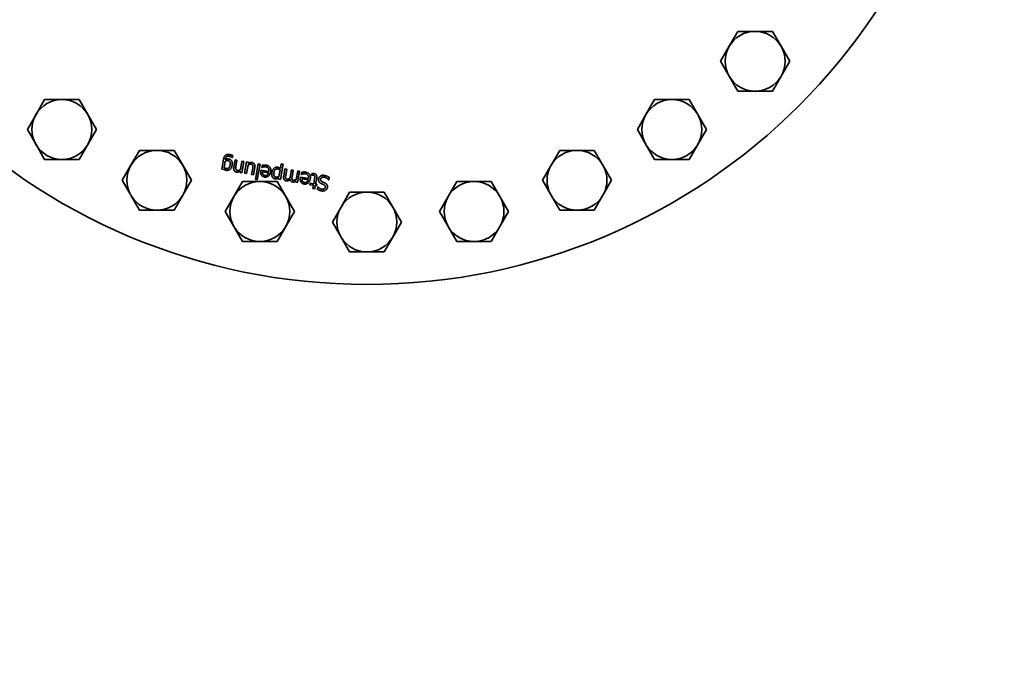
# Model space of a CAD drawing. Extents: x 358 to 3593, y 81 to 5778.
# Drawn here: x 881 to 1276, y 336 to 592 of the extents above; entities that cross this region are included whole.
import ezdxf

# ---------------------------------------------------------------- set-up
doc = ezdxf.new("R2010")
doc.units = 0
doc.header["$LTSCALE"] = 20
doc.layers.add('Sichtbar (ISO)', color=7, linetype='Continuous', lineweight=35)

msp = doc.modelspace()

# ---------------------------------------------------------------- linework, layer by layer
at = {"layer": 'Sichtbar (ISO)'}
for p, q in [((1165.64, 581.18), (1169.1, 587.18)), ((1169.1, 587.18), (1176.03, 587.18)), ((1176.03, 587.18), (1182.96, 587.18)), ((1182.96, 587.18), (1186.43, 581.18)), ((1162.18, 575.18), (1165.64, 581.18)), ((1186.43, 581.18), (1189.89, 575.18)), ((1165.64, 569.18), (1162.18, 575.18)), ((1189.89, 575.18), (1186.43, 569.18)), ((1169.1, 563.18), (1165.64, 569.18)), ((1186.43, 569.18), (1182.96, 563.18)), ((1176.03, 563.18), (1169.1, 563.18)), ((1182.96, 563.18), (1176.03, 563.18)), ((887.85, 553.82), (891.32, 559.82)), ((891.32, 559.82), (898.24, 559.82)), ((898.24, 559.82), (905.17, 559.82)), ((905.17, 559.82), (908.64, 553.82)), ((1132.3, 553.82), (1135.77, 559.82)), ((1135.77, 559.82), (1142.69, 559.82)), ((1142.69, 559.82), (1149.62, 559.82)), ((1149.62, 559.82), (1153.09, 553.82)), ((884.39, 547.82), (887.85, 553.82)), ((908.64, 553.82), (912.1, 547.82)), ((1128.84, 547.82), (1132.3, 553.82)), ((1153.09, 553.82), (1156.55, 547.82)), ((887.85, 541.82), (884.39, 547.82)), ((912.1, 547.82), (908.64, 541.82)), ((1132.3, 541.82), (1128.84, 547.82)), ((1156.55, 547.82), (1153.09, 541.82)), ((891.32, 535.82), (887.85, 541.82)), ((908.64, 541.82), (905.17, 535.82)), ((1135.77, 535.82), (1132.3, 541.82)), ((1153.09, 541.82), (1149.62, 535.82)), ((925.89, 533.49), (929.35, 539.49)), ((929.35, 539.49), (936.28, 539.49)), ((936.28, 539.49), (943.21, 539.49)), ((943.21, 539.49), (946.67, 533.49)), ((966.7, 537.37), (966.56, 536.58)), ((1094.27, 533.49), (1097.73, 539.49)), ((1097.73, 539.49), (1104.66, 539.49)), ((1104.66, 539.49), (1111.59, 539.49)), ((1111.59, 539.49), (1115.05, 533.49)), ((898.24, 535.82), (891.32, 535.82)), ((905.17, 535.82), (898.24, 535.82)), ((922.42, 527.49), (925.89, 533.49)), ((946.67, 533.49), (950.14, 527.49)), ((962.29, 531.94), (963, 535.93)), ((963.63, 535.09), (963.2, 532.62)), ((963.81, 536.11), (963.74, 535.72)), ((966.56, 536.58), (966.52, 536.59)), ((967.11, 532.73), (967.62, 535.65)), ((967.62, 535.65), (968.38, 535.52)), ((968.38, 535.52), (967.93, 532.95)), ((969.81, 531.79), (970.4, 535.16)), ((971.16, 535.03), (970.37, 530.52)), ((970.4, 535.16), (971.16, 535.03)), ((971.47, 530.33), (972.26, 534.83)), ((972.82, 533.56), (972.23, 530.19)), ((972.26, 534.83), (973.02, 534.7)), ((973.02, 534.7), (972.93, 534.2)), ((975.77, 527.74), (976.88, 534.02)), ((977.64, 533.88), (976.53, 527.61)), ((976.88, 534.02), (977.64, 533.88)), ((978.31, 532.63), (978.46, 533.45)), ((985.77, 532.22), (986.1, 534.1)), ((986.86, 533.97), (985.77, 527.8)), ((986.1, 534.1), (986.86, 533.97)), ((1090.8, 527.49), (1094.27, 533.49)), ((1115.05, 533.49), (1118.52, 527.49)), ((1142.69, 535.82), (1135.77, 535.82)), ((1149.62, 535.82), (1142.69, 535.82)), ((963.01, 531.82), (962.29, 531.94)), ((963.09, 532), (963.01, 531.82)), ((969.61, 530.65), (969.69, 531.15)), ((970.37, 530.52), (969.61, 530.65)), ((972.23, 530.19), (971.47, 530.33)), ((974.25, 529.84), (974.7, 532.41)), ((975, 529.7), (974.25, 529.84)), ((975.52, 532.63), (975, 529.7)), ((977.97, 531.16), (978.04, 531.57)), ((978.04, 531.57), (981.16, 531.02)), ((978.36, 532.62), (978.31, 532.63)), ((981.06, 530.44), (978.68, 530.86)), ((985.21, 529.04), (985.66, 531.6)), ((987.11, 529.15), (987.63, 532.12)), ((987.63, 532.12), (988.39, 531.99)), ((988.39, 531.99), (987.93, 529.38)), ((989.67, 528.7), (990.19, 531.67)), ((990.19, 531.67), (990.95, 531.54)), ((990.95, 531.54), (990.49, 528.93)), ((992.15, 527.85), (992.75, 531.22)), ((993.51, 531.09), (992.71, 526.58)), ((992.75, 531.22), (993.51, 531.09)), ((993.82, 528.36), (993.89, 528.78)), ((993.89, 528.78), (997.01, 528.23)), ((994.16, 529.83), (994.31, 530.66)), ((994.21, 529.82), (994.16, 529.83)), ((998.29, 529.5), (998.41, 530.18)), ((998.33, 529.49), (998.29, 529.5)), ((925.89, 521.49), (922.42, 527.49)), ((950.14, 527.49), (946.67, 521.49)), ((967.16, 520.97), (970.62, 526.97)), ((970.62, 526.97), (977.55, 526.97)), ((976.53, 527.61), (975.77, 527.74)), ((977.55, 526.97), (984.48, 526.97)), ((984.48, 526.97), (987.94, 520.97)), ((985.01, 527.94), (985.1, 528.41)), ((985.77, 527.8), (985.01, 527.94)), ((991.95, 526.71), (992.04, 527.21)), ((992.71, 526.58), (991.95, 526.71)), ((996.91, 527.65), (994.53, 528.07)), ((997.62, 525.71), (997.73, 526.34)), ((999.01, 525.47), (997.62, 525.71)), ((997.73, 526.34), (999.13, 526.1)), ((998.79, 524.17), (999.01, 525.47)), ((999.13, 526.1), (999.5, 528.24)), ((999.77, 525.33), (999.55, 524.04)), ((1000.29, 525.24), (999.77, 525.33)), ((1000.33, 528.46), (999.88, 525.96)), ((999.88, 525.96), (1000.4, 525.87)), ((1000.4, 525.87), (1000.29, 525.24)), ((1000.6, 523.93), (1000.76, 524.89)), ((1000.76, 524.89), (1000.82, 524.88)), ((1005.22, 527.62), (1005.16, 527.63)), ((1005.39, 528.62), (1005.22, 527.62)), ((1053, 520.97), (1056.46, 526.97)), ((1056.46, 526.97), (1063.39, 526.97)), ((1063.39, 526.97), (1070.32, 526.97)), ((1070.32, 526.97), (1073.78, 520.97)), ((1094.27, 521.49), (1090.8, 527.49)), ((1118.52, 527.49), (1115.05, 521.49)), ((929.35, 515.49), (925.89, 521.49)), ((946.67, 521.49), (943.21, 515.49)), ((963.69, 514.97), (967.16, 520.97)), ((987.94, 520.97), (991.41, 514.97)), ((999.55, 524.04), (998.79, 524.17)), ((1010.08, 516.75), (1013.54, 522.75)), ((1013.54, 522.75), (1020.47, 522.75)), ((1020.47, 522.75), (1027.4, 522.75)), ((1027.4, 522.75), (1030.86, 516.75)), ((1049.53, 514.97), (1053, 520.97)), ((1073.78, 520.97), (1077.25, 514.97)), ((1097.73, 515.49), (1094.27, 521.49)), ((1115.05, 521.49), (1111.59, 515.49)), ((936.28, 515.49), (929.35, 515.49)), ((943.21, 515.49), (936.28, 515.49)), ((967.16, 508.97), (963.69, 514.97)), ((991.41, 514.97), (987.94, 508.97)), ((1006.61, 510.75), (1010.08, 516.75)), ((1030.86, 516.75), (1034.33, 510.75)), ((1053, 508.97), (1049.53, 514.97)), ((1077.25, 514.97), (1073.78, 508.97)), ((1104.66, 515.49), (1097.73, 515.49)), ((1111.59, 515.49), (1104.66, 515.49)), ((1010.08, 504.75), (1006.61, 510.75)), ((1034.33, 510.75), (1030.86, 504.75)), ((970.62, 502.97), (967.16, 508.97)), ((987.94, 508.97), (984.48, 502.97)), ((1056.46, 502.97), (1053, 508.97)), ((1073.78, 508.97), (1070.32, 502.97)), ((977.55, 502.97), (970.62, 502.97)), ((984.48, 502.97), (977.55, 502.97)), ((1013.54, 498.75), (1010.08, 504.75)), ((1030.86, 504.75), (1027.4, 498.75)), ((1063.39, 502.97), (1056.46, 502.97)), ((1070.32, 502.97), (1063.39, 502.97)), ((1020.47, 498.75), (1013.54, 498.75)), ((1027.4, 498.75), (1020.47, 498.75))]:
    msp.add_line(p, q, dxfattribs=at)
at = {"layer": 'Sichtbar (ISO)', "flags": 128}
for points in [[(963, 535.93), (963.03, 536.12), (963.08, 536.3), (963.12, 536.46), (963.18, 536.62), (963.23, 536.77), (963.3, 536.91), (963.37, 537.04), (963.44, 537.15), (963.52, 537.26), (963.61, 537.36), (963.7, 537.45), (963.79, 537.53), (963.9, 537.6), (964, 537.66), (964.12, 537.72), (964.24, 537.76), (964.36, 537.79), (964.5, 537.82), (964.63, 537.84), (964.78, 537.85), (964.93, 537.85), (965.08, 537.84), (965.25, 537.82), (965.41, 537.8)], [(964.2, 536.95), (964.17, 536.92), (964.15, 536.9), (964.12, 536.87), (964.1, 536.84), (964.08, 536.82), (964.06, 536.79), (964.04, 536.76), (964.02, 536.73), (964, 536.7), (963.98, 536.66), (963.97, 536.63), (963.95, 536.6), (963.94, 536.56), (963.92, 536.53), (963.91, 536.49), (963.9, 536.45), (963.88, 536.41), (963.87, 536.37), (963.86, 536.33), (963.85, 536.29), (963.84, 536.25), (963.83, 536.2), (963.82, 536.16), (963.81, 536.11)], [(965.24, 537.13), (965.18, 537.14), (965.12, 537.14), (965.07, 537.15), (965.01, 537.15), (964.96, 537.16), (964.91, 537.16), (964.86, 537.16), (964.81, 537.16), (964.76, 537.16), (964.71, 537.15), (964.67, 537.15), (964.63, 537.14), (964.58, 537.13), (964.54, 537.12), (964.5, 537.11), (964.46, 537.09), (964.43, 537.08), (964.39, 537.07), (964.35, 537.05), (964.32, 537.03), (964.29, 537.01), (964.26, 536.99), (964.23, 536.97), (964.2, 536.95)], [(965.99, 536.87), (965.96, 536.89), (965.92, 536.9), (965.89, 536.92), (965.86, 536.93), (965.83, 536.94), (965.8, 536.96), (965.77, 536.97), (965.74, 536.98), (965.71, 536.99), (965.68, 537), (965.65, 537.02), (965.62, 537.03), (965.59, 537.04), (965.56, 537.05), (965.53, 537.06), (965.5, 537.07), (965.47, 537.07), (965.44, 537.08), (965.4, 537.09), (965.37, 537.1), (965.34, 537.11), (965.3, 537.11), (965.27, 537.12), (965.24, 537.13)], [(965.41, 537.8), (965.47, 537.79), (965.53, 537.78), (965.58, 537.76), (965.64, 537.75), (965.69, 537.74), (965.75, 537.72), (965.8, 537.71), (965.86, 537.69), (965.91, 537.68), (965.97, 537.66), (966.03, 537.64), (966.08, 537.62), (966.14, 537.6), (966.19, 537.59), (966.25, 537.57), (966.3, 537.55), (966.35, 537.52), (966.4, 537.5), (966.46, 537.48), (966.51, 537.46), (966.56, 537.44), (966.6, 537.42), (966.65, 537.39), (966.7, 537.37)], [(966.52, 536.59), (966.51, 536.6), (966.5, 536.6), (966.48, 536.61), (966.47, 536.62), (966.45, 536.63), (966.43, 536.64), (966.41, 536.65), (966.4, 536.67), (966.38, 536.68), (966.36, 536.69), (966.33, 536.7), (966.31, 536.72), (966.29, 536.73), (966.26, 536.74), (966.24, 536.76), (966.21, 536.77), (966.19, 536.78), (966.16, 536.79), (966.13, 536.81), (966.11, 536.82), (966.08, 536.83), (966.05, 536.85), (966.02, 536.86), (965.99, 536.87)], [(964.88, 535.33), (964.83, 535.34), (964.78, 535.35), (964.73, 535.35), (964.68, 535.35), (964.63, 535.36), (964.57, 535.36), (964.52, 535.35), (964.47, 535.35), (964.41, 535.35), (964.36, 535.34), (964.31, 535.33), (964.25, 535.32), (964.2, 535.31), (964.14, 535.3), (964.09, 535.28), (964.03, 535.27), (963.98, 535.25), (963.93, 535.23), (963.88, 535.21), (963.83, 535.19), (963.78, 535.17), (963.73, 535.15), (963.68, 535.12), (963.63, 535.09)], [(963.74, 535.72), (963.8, 535.75), (963.86, 535.79), (963.92, 535.82), (963.97, 535.84), (964.03, 535.87), (964.09, 535.9), (964.14, 535.92), (964.2, 535.94), (964.25, 535.96), (964.31, 535.98), (964.36, 535.99), (964.41, 536.01), (964.47, 536.02), (964.52, 536.03), (964.58, 536.03), (964.64, 536.04), (964.7, 536.04), (964.76, 536.04), (964.83, 536.04), (964.89, 536.04), (964.96, 536.03), (965.03, 536.02), (965.1, 536.01), (965.17, 536)], [(964.15, 532.19), (964.24, 532.17), (964.34, 532.17), (964.43, 532.17), (964.51, 532.17), (964.6, 532.18), (964.68, 532.2), (964.76, 532.23), (964.84, 532.26), (964.92, 532.3), (964.99, 532.34), (965.06, 532.39), (965.13, 532.45), (965.2, 532.52), (965.26, 532.59), (965.32, 532.66), (965.37, 532.74), (965.42, 532.83), (965.47, 532.92), (965.51, 533.02), (965.55, 533.13), (965.59, 533.24), (965.62, 533.36), (965.65, 533.48), (965.68, 533.61)], [(965.68, 533.61), (965.7, 533.73), (965.71, 533.85), (965.72, 533.97), (965.73, 534.08), (965.73, 534.18), (965.73, 534.28), (965.72, 534.38), (965.71, 534.47), (965.7, 534.56), (965.68, 534.64), (965.65, 534.72), (965.63, 534.8), (965.59, 534.87), (965.55, 534.93), (965.51, 534.99), (965.46, 535.05), (965.41, 535.1), (965.35, 535.15), (965.28, 535.19), (965.21, 535.23), (965.14, 535.26), (965.06, 535.29), (964.97, 535.31), (964.88, 535.33)], [(965.17, 536), (965.3, 535.98), (965.42, 535.94), (965.53, 535.9), (965.64, 535.85), (965.74, 535.8), (965.84, 535.74), (965.93, 535.67), (966.01, 535.59), (966.09, 535.51), (966.17, 535.42), (966.24, 535.32), (966.3, 535.21), (966.35, 535.1), (966.4, 534.99), (966.44, 534.86), (966.47, 534.73), (966.5, 534.6), (966.52, 534.46), (966.53, 534.31), (966.53, 534.16), (966.52, 534), (966.51, 533.83), (966.49, 533.66), (966.46, 533.49)], [(966.46, 533.49), (966.44, 533.39), (966.42, 533.3), (966.4, 533.22), (966.38, 533.13), (966.36, 533.05), (966.33, 532.97), (966.3, 532.89), (966.27, 532.81), (966.24, 532.73), (966.2, 532.66), (966.17, 532.59), (966.13, 532.52), (966.09, 532.45), (966.05, 532.39), (966.01, 532.33), (965.96, 532.27), (965.92, 532.21), (965.87, 532.15), (965.83, 532.1), (965.78, 532.05), (965.73, 531.99), (965.68, 531.95), (965.63, 531.9), (965.58, 531.86)], [(968.22, 530.77), (968.11, 530.79), (968.01, 530.82), (967.91, 530.85), (967.82, 530.89), (967.73, 530.93), (967.64, 530.98), (967.57, 531.04), (967.5, 531.1), (967.43, 531.16), (967.37, 531.23), (967.31, 531.31), (967.26, 531.39), (967.21, 531.48), (967.17, 531.57), (967.14, 531.66), (967.11, 531.76), (967.09, 531.87), (967.07, 531.98), (967.06, 532.09), (967.06, 532.21), (967.06, 532.33), (967.07, 532.46), (967.08, 532.59), (967.11, 532.73)], [(967.93, 532.95), (967.92, 532.9), (967.91, 532.84), (967.9, 532.79), (967.9, 532.74), (967.89, 532.69), (967.88, 532.64), (967.88, 532.6), (967.87, 532.55), (967.87, 532.5), (967.86, 532.45), (967.86, 532.41), (967.85, 532.36), (967.85, 532.32), (967.85, 532.27), (967.85, 532.23), (967.85, 532.19), (967.85, 532.15), (967.86, 532.11), (967.86, 532.08), (967.86, 532.04), (967.87, 532.01), (967.88, 531.97), (967.89, 531.94), (967.9, 531.91)], [(974.08, 533.9), (974.04, 533.91), (973.99, 533.91), (973.94, 533.91), (973.89, 533.92), (973.84, 533.91), (973.79, 533.91), (973.74, 533.9), (973.69, 533.9), (973.63, 533.89), (973.58, 533.88), (973.52, 533.86), (973.46, 533.85), (973.41, 533.83), (973.35, 533.81), (973.3, 533.79), (973.24, 533.77), (973.19, 533.75), (973.13, 533.72), (973.08, 533.7), (973.03, 533.67), (972.97, 533.65), (972.92, 533.62), (972.87, 533.59), (972.82, 533.56)], [(972.93, 534.2), (973, 534.24), (973.07, 534.28), (973.13, 534.32), (973.2, 534.35), (973.26, 534.38), (973.32, 534.41), (973.38, 534.44), (973.44, 534.47), (973.5, 534.49), (973.56, 534.51), (973.62, 534.53), (973.68, 534.55), (973.74, 534.57), (973.79, 534.58), (973.85, 534.59), (973.91, 534.6), (973.97, 534.61), (974.03, 534.61), (974.09, 534.61), (974.16, 534.61), (974.22, 534.61), (974.28, 534.6), (974.35, 534.59), (974.41, 534.58)], [(974.73, 533.44), (974.72, 533.47), (974.71, 533.5), (974.69, 533.53), (974.68, 533.56), (974.66, 533.58), (974.65, 533.61), (974.63, 533.63), (974.61, 533.66), (974.59, 533.68), (974.57, 533.7), (974.55, 533.72), (974.52, 533.74), (974.5, 533.76), (974.47, 533.77), (974.44, 533.79), (974.41, 533.8), (974.38, 533.82), (974.34, 533.83), (974.3, 533.85), (974.26, 533.86), (974.22, 533.87), (974.18, 533.88), (974.13, 533.89), (974.08, 533.9)], [(974.41, 534.58), (974.46, 534.58), (974.51, 534.56), (974.55, 534.55), (974.6, 534.54), (974.65, 534.53), (974.69, 534.51), (974.73, 534.49), (974.78, 534.48), (974.82, 534.46), (974.86, 534.44), (974.9, 534.41), (974.95, 534.39), (974.99, 534.37), (975.02, 534.34), (975.06, 534.31), (975.1, 534.28), (975.13, 534.25), (975.17, 534.22), (975.2, 534.19), (975.23, 534.15), (975.26, 534.12), (975.29, 534.08), (975.32, 534.04), (975.34, 534)], [(974.7, 532.41), (974.71, 532.46), (974.72, 532.52), (974.73, 532.58), (974.74, 532.63), (974.74, 532.68), (974.75, 532.74), (974.76, 532.79), (974.76, 532.83), (974.77, 532.88), (974.77, 532.92), (974.77, 532.97), (974.78, 533.01), (974.78, 533.05), (974.78, 533.09), (974.78, 533.12), (974.78, 533.16), (974.78, 533.2), (974.77, 533.24), (974.77, 533.27), (974.76, 533.31), (974.76, 533.34), (974.75, 533.37), (974.74, 533.41), (974.73, 533.44)], [(975.34, 534), (975.37, 533.96), (975.39, 533.92), (975.41, 533.88), (975.44, 533.83), (975.45, 533.78), (975.47, 533.74), (975.49, 533.69), (975.5, 533.64), (975.52, 533.59), (975.53, 533.53), (975.54, 533.48), (975.55, 533.42), (975.56, 533.37), (975.56, 533.31), (975.57, 533.25), (975.57, 533.18), (975.57, 533.12), (975.57, 533.05), (975.57, 532.99), (975.56, 532.92), (975.55, 532.85), (975.54, 532.78), (975.53, 532.7), (975.52, 532.63)], [(979, 532.86), (978.96, 532.85), (978.92, 532.84), (978.89, 532.83), (978.86, 532.82), (978.82, 532.81), (978.79, 532.8), (978.76, 532.79), (978.73, 532.78), (978.7, 532.77), (978.67, 532.76), (978.64, 532.75), (978.62, 532.74), (978.59, 532.73), (978.57, 532.72), (978.54, 532.71), (978.52, 532.7), (978.5, 532.69), (978.47, 532.68), (978.45, 532.67), (978.43, 532.66), (978.41, 532.65), (978.39, 532.64), (978.37, 532.63), (978.36, 532.62)], [(978.46, 533.45), (978.48, 533.46), (978.51, 533.46), (978.53, 533.47), (978.56, 533.48), (978.59, 533.48), (978.62, 533.49), (978.65, 533.49), (978.68, 533.5), (978.71, 533.51), (978.74, 533.51), (978.78, 533.52), (978.81, 533.53), (978.85, 533.53), (978.88, 533.54), (978.92, 533.55), (978.95, 533.55), (978.98, 533.56), (979.01, 533.56), (979.04, 533.57), (979.07, 533.57), (979.1, 533.58), (979.13, 533.58), (979.16, 533.58), (979.19, 533.59)], [(979.96, 532.9), (979.91, 532.91), (979.87, 532.91), (979.83, 532.92), (979.79, 532.92), (979.75, 532.93), (979.71, 532.93), (979.67, 532.93), (979.62, 532.93), (979.58, 532.93), (979.54, 532.93), (979.5, 532.93), (979.46, 532.93), (979.42, 532.93), (979.37, 532.92), (979.33, 532.92), (979.29, 532.92), (979.25, 532.91), (979.22, 532.91), (979.18, 532.9), (979.14, 532.89), (979.1, 532.89), (979.07, 532.88), (979.03, 532.87), (979, 532.86)], [(979.19, 533.59), (979.23, 533.59), (979.26, 533.59), (979.3, 533.6), (979.34, 533.6), (979.37, 533.6), (979.41, 533.6), (979.44, 533.61), (979.48, 533.61), (979.51, 533.61), (979.54, 533.61), (979.57, 533.61), (979.6, 533.61), (979.64, 533.61), (979.67, 533.61), (979.7, 533.61), (979.74, 533.61), (979.77, 533.6), (979.81, 533.6), (979.85, 533.59), (979.89, 533.59), (979.93, 533.58), (979.97, 533.58), (980.02, 533.57), (980.06, 533.56)], [(981.16, 531.02), (981.18, 531.15), (981.19, 531.27), (981.2, 531.39), (981.2, 531.51), (981.2, 531.62), (981.18, 531.73), (981.17, 531.83), (981.14, 531.93), (981.11, 532.03), (981.07, 532.12), (981.03, 532.21), (980.98, 532.29), (980.92, 532.37), (980.86, 532.44), (980.79, 532.51), (980.72, 532.57), (980.64, 532.63), (980.56, 532.68), (980.47, 532.73), (980.38, 532.78), (980.28, 532.81), (980.18, 532.85), (980.07, 532.88), (979.96, 532.9)], [(980.06, 533.56), (980.24, 533.53), (980.41, 533.48), (980.57, 533.44), (980.72, 533.38), (980.86, 533.31), (981, 533.24), (981.12, 533.16), (981.24, 533.08), (981.35, 532.98), (981.45, 532.88), (981.55, 532.78), (981.63, 532.66), (981.71, 532.54), (981.77, 532.41), (981.83, 532.28), (981.88, 532.14), (981.92, 532), (981.95, 531.85), (981.97, 531.69), (981.98, 531.53), (981.98, 531.37), (981.97, 531.19), (981.95, 531.01), (981.92, 530.83)], [(982.37, 530.6), (982.41, 530.79), (982.45, 530.96), (982.5, 531.13), (982.56, 531.29), (982.62, 531.45), (982.68, 531.59), (982.76, 531.73), (982.84, 531.86), (982.93, 531.98), (983.02, 532.1), (983.12, 532.2), (983.23, 532.3), (983.34, 532.39), (983.45, 532.47), (983.56, 532.54), (983.68, 532.6), (983.8, 532.65), (983.92, 532.7), (984.05, 532.73), (984.17, 532.75), (984.3, 532.76), (984.44, 532.76), (984.57, 532.75), (984.7, 532.73)], [(984.7, 532.73), (984.76, 532.72), (984.81, 532.71), (984.87, 532.7), (984.92, 532.68), (984.97, 532.67), (985.02, 532.65), (985.07, 532.64), (985.11, 532.62), (985.16, 532.6), (985.2, 532.59), (985.24, 532.57), (985.28, 532.55), (985.33, 532.53), (985.37, 532.5), (985.41, 532.48), (985.45, 532.46), (985.49, 532.43), (985.53, 532.4), (985.57, 532.37), (985.61, 532.34), (985.65, 532.31), (985.69, 532.28), (985.73, 532.25), (985.77, 532.22)], [(964.15, 531.48), (964.09, 531.5), (964.04, 531.51), (963.98, 531.52), (963.93, 531.53), (963.88, 531.55), (963.83, 531.56), (963.78, 531.58), (963.73, 531.6), (963.69, 531.61), (963.64, 531.63), (963.6, 531.65), (963.56, 531.67), (963.52, 531.7), (963.48, 531.72), (963.44, 531.74), (963.4, 531.77), (963.36, 531.79), (963.32, 531.82), (963.28, 531.85), (963.24, 531.88), (963.2, 531.9), (963.16, 531.93), (963.13, 531.97), (963.09, 532)], [(963.2, 532.62), (963.24, 532.59), (963.28, 532.56), (963.32, 532.53), (963.36, 532.5), (963.41, 532.48), (963.45, 532.45), (963.49, 532.43), (963.53, 532.41), (963.57, 532.39), (963.61, 532.37), (963.64, 532.35), (963.68, 532.33), (963.72, 532.31), (963.76, 532.3), (963.8, 532.28), (963.84, 532.27), (963.87, 532.26), (963.91, 532.24), (963.95, 532.23), (963.99, 532.22), (964.03, 532.21), (964.07, 532.2), (964.11, 532.19), (964.15, 532.19)], [(965.58, 531.86), (965.53, 531.82), (965.47, 531.78), (965.42, 531.74), (965.37, 531.71), (965.31, 531.68), (965.25, 531.65), (965.2, 531.62), (965.14, 531.6), (965.08, 531.57), (965.02, 531.55), (964.96, 531.53), (964.9, 531.52), (964.83, 531.5), (964.77, 531.49), (964.71, 531.48), (964.65, 531.47), (964.58, 531.46), (964.52, 531.46), (964.46, 531.46), (964.4, 531.46), (964.34, 531.46), (964.27, 531.47), (964.21, 531.47), (964.15, 531.48)], [(967.9, 531.91), (967.91, 531.88), (967.92, 531.85), (967.93, 531.82), (967.95, 531.8), (967.96, 531.77), (967.98, 531.75), (968, 531.72), (968.02, 531.7), (968.04, 531.68), (968.06, 531.65), (968.08, 531.63), (968.11, 531.61), (968.14, 531.6), (968.16, 531.58), (968.19, 531.56), (968.22, 531.55), (968.26, 531.53), (968.29, 531.52), (968.33, 531.51), (968.37, 531.49), (968.41, 531.48), (968.45, 531.47), (968.5, 531.46), (968.54, 531.45)], [(969.69, 531.15), (969.63, 531.11), (969.56, 531.08), (969.5, 531.04), (969.44, 531.01), (969.37, 530.97), (969.31, 530.94), (969.25, 530.92), (969.18, 530.89), (969.12, 530.87), (969.06, 530.84), (969, 530.82), (968.94, 530.81), (968.88, 530.79), (968.82, 530.78), (968.76, 530.76), (968.7, 530.76), (968.64, 530.75), (968.58, 530.74), (968.52, 530.74), (968.46, 530.74), (968.4, 530.75), (968.34, 530.75), (968.28, 530.76), (968.22, 530.77)], [(968.54, 531.45), (968.59, 531.45), (968.64, 531.44), (968.69, 531.44), (968.74, 531.44), (968.79, 531.44), (968.84, 531.44), (968.89, 531.45), (968.94, 531.45), (968.99, 531.46), (969.04, 531.47), (969.1, 531.49), (969.15, 531.5), (969.21, 531.52), (969.26, 531.54), (969.31, 531.56), (969.37, 531.58), (969.42, 531.6), (969.48, 531.62), (969.53, 531.65), (969.59, 531.67), (969.64, 531.7), (969.7, 531.73), (969.75, 531.76), (969.81, 531.79)], [(978.2, 529.52), (978.16, 529.58), (978.13, 529.63), (978.11, 529.68), (978.08, 529.74), (978.05, 529.79), (978.03, 529.85), (978.01, 529.91), (977.99, 529.97), (977.98, 530.03), (977.96, 530.09), (977.95, 530.16), (977.94, 530.22), (977.93, 530.29), (977.92, 530.36), (977.91, 530.43), (977.91, 530.5), (977.91, 530.58), (977.91, 530.65), (977.92, 530.73), (977.92, 530.81), (977.93, 530.9), (977.94, 530.98), (977.95, 531.07), (977.97, 531.16)], [(979.41, 528.79), (979.34, 528.81), (979.28, 528.82), (979.21, 528.84), (979.15, 528.85), (979.08, 528.87), (979.02, 528.89), (978.96, 528.92), (978.91, 528.94), (978.85, 528.96), (978.8, 528.99), (978.74, 529.02), (978.69, 529.05), (978.64, 529.08), (978.59, 529.11), (978.55, 529.14), (978.5, 529.18), (978.46, 529.22), (978.42, 529.26), (978.38, 529.3), (978.34, 529.34), (978.3, 529.38), (978.26, 529.43), (978.23, 529.48), (978.2, 529.52)], [(978.68, 530.86), (978.67, 530.81), (978.67, 530.76), (978.66, 530.71), (978.66, 530.66), (978.65, 530.62), (978.65, 530.57), (978.65, 530.53), (978.65, 530.48), (978.65, 530.44), (978.65, 530.4), (978.65, 530.36), (978.66, 530.32), (978.66, 530.28), (978.67, 530.24), (978.67, 530.2), (978.68, 530.17), (978.69, 530.13), (978.7, 530.1), (978.71, 530.06), (978.72, 530.03), (978.73, 530), (978.75, 529.97), (978.76, 529.94), (978.78, 529.91)], [(978.78, 529.91), (978.79, 529.88), (978.81, 529.85), (978.83, 529.82), (978.85, 529.79), (978.88, 529.76), (978.9, 529.73), (978.93, 529.71), (978.95, 529.68), (978.98, 529.66), (979.01, 529.63), (979.04, 529.61), (979.07, 529.59), (979.1, 529.57), (979.14, 529.55), (979.17, 529.53), (979.21, 529.51), (979.25, 529.5), (979.29, 529.48), (979.33, 529.47), (979.37, 529.45), (979.42, 529.44), (979.47, 529.43), (979.52, 529.42), (979.57, 529.41)], [(981.92, 530.83), (981.88, 530.65), (981.84, 530.48), (981.79, 530.32), (981.74, 530.16), (981.67, 530.01), (981.6, 529.87), (981.52, 529.73), (981.44, 529.61), (981.35, 529.49), (981.25, 529.38), (981.15, 529.28), (981.03, 529.18), (980.92, 529.09), (980.8, 529.02), (980.67, 528.95), (980.55, 528.89), (980.42, 528.85), (980.28, 528.81), (980.15, 528.78), (980.01, 528.76), (979.86, 528.76), (979.72, 528.76), (979.57, 528.77), (979.41, 528.79)], [(979.57, 529.41), (979.62, 529.4), (979.66, 529.39), (979.71, 529.39), (979.76, 529.39), (979.81, 529.38), (979.85, 529.38), (979.89, 529.38), (979.94, 529.38), (979.98, 529.39), (980.02, 529.39), (980.06, 529.4), (980.1, 529.41), (980.13, 529.42), (980.17, 529.43), (980.21, 529.44), (980.25, 529.45), (980.28, 529.47), (980.32, 529.48), (980.35, 529.5), (980.39, 529.52), (980.43, 529.54), (980.46, 529.56), (980.5, 529.58), (980.53, 529.61)], [(980.53, 529.61), (980.56, 529.63), (980.59, 529.66), (980.63, 529.68), (980.66, 529.71), (980.68, 529.74), (980.71, 529.77), (980.74, 529.8), (980.77, 529.83), (980.79, 529.86), (980.81, 529.89), (980.84, 529.92), (980.86, 529.96), (980.88, 529.99), (980.9, 530.03), (980.92, 530.06), (980.94, 530.1), (980.95, 530.14), (980.97, 530.18), (980.99, 530.22), (981, 530.26), (981.02, 530.3), (981.03, 530.35), (981.05, 530.39), (981.06, 530.44)], [(983.61, 528.05), (983.49, 528.08), (983.37, 528.11), (983.25, 528.16), (983.15, 528.21), (983.05, 528.26), (982.95, 528.33), (982.86, 528.4), (982.78, 528.48), (982.71, 528.57), (982.64, 528.66), (982.57, 528.77), (982.51, 528.88), (982.46, 529), (982.42, 529.12), (982.38, 529.25), (982.35, 529.38), (982.33, 529.51), (982.32, 529.65), (982.31, 529.8), (982.31, 529.95), (982.31, 530.11), (982.33, 530.27), (982.34, 530.43), (982.37, 530.6)], [(983.17, 530.55), (983.15, 530.42), (983.13, 530.3), (983.12, 530.18), (983.11, 530.07), (983.11, 529.96), (983.11, 529.85), (983.12, 529.75), (983.13, 529.65), (983.14, 529.56), (983.16, 529.47), (983.18, 529.39), (983.21, 529.31), (983.24, 529.23), (983.27, 529.16), (983.31, 529.1), (983.36, 529.04), (983.41, 528.98), (983.47, 528.93), (983.53, 528.89), (983.6, 528.85), (983.67, 528.81), (983.75, 528.78), (983.84, 528.76), (983.93, 528.74)], [(984.71, 532.03), (984.61, 532.04), (984.52, 532.05), (984.43, 532.05), (984.34, 532.04), (984.25, 532.03), (984.17, 532.01), (984.09, 531.98), (984.01, 531.95), (983.93, 531.91), (983.86, 531.87), (983.79, 531.81), (983.72, 531.75), (983.65, 531.69), (983.59, 531.62), (983.53, 531.54), (983.48, 531.45), (983.43, 531.36), (983.38, 531.26), (983.34, 531.16), (983.3, 531.05), (983.26, 530.94), (983.23, 530.81), (983.2, 530.69), (983.17, 530.55)], [(983.93, 528.74), (983.98, 528.73), (984.03, 528.73), (984.09, 528.72), (984.14, 528.72), (984.19, 528.72), (984.25, 528.72), (984.3, 528.72), (984.36, 528.73), (984.41, 528.74), (984.47, 528.75), (984.52, 528.76), (984.57, 528.77), (984.63, 528.79), (984.68, 528.81), (984.74, 528.82), (984.79, 528.84), (984.84, 528.86), (984.9, 528.89), (984.95, 528.91), (985, 528.93), (985.05, 528.96), (985.11, 528.98), (985.16, 529.01), (985.21, 529.04)], [(985.66, 531.6), (985.62, 531.63), (985.57, 531.66), (985.53, 531.69), (985.49, 531.72), (985.45, 531.75), (985.41, 531.77), (985.37, 531.79), (985.33, 531.81), (985.29, 531.83), (985.26, 531.85), (985.22, 531.87), (985.19, 531.89), (985.15, 531.9), (985.12, 531.92), (985.08, 531.93), (985.04, 531.94), (985.01, 531.95), (984.97, 531.97), (984.93, 531.98), (984.88, 531.99), (984.84, 532), (984.8, 532.01), (984.76, 532.02), (984.71, 532.03)], [(987.26, 527.81), (987.24, 527.85), (987.22, 527.89), (987.2, 527.93), (987.18, 527.97), (987.16, 528.02), (987.15, 528.06), (987.13, 528.11), (987.12, 528.16), (987.1, 528.21), (987.09, 528.26), (987.08, 528.31), (987.07, 528.37), (987.07, 528.42), (987.06, 528.48), (987.06, 528.54), (987.06, 528.6), (987.06, 528.66), (987.06, 528.72), (987.06, 528.79), (987.07, 528.86), (987.08, 528.93), (987.09, 529), (987.1, 529.08), (987.11, 529.15)], [(987.93, 529.38), (987.92, 529.33), (987.92, 529.28), (987.91, 529.23), (987.9, 529.18), (987.89, 529.13), (987.89, 529.08), (987.88, 529.03), (987.87, 528.98), (987.87, 528.94), (987.86, 528.89), (987.86, 528.84), (987.86, 528.8), (987.85, 528.75), (987.85, 528.71), (987.85, 528.67), (987.85, 528.63), (987.85, 528.59), (987.85, 528.56), (987.86, 528.52), (987.86, 528.49), (987.86, 528.46), (987.87, 528.42), (987.88, 528.4), (987.89, 528.37)], [(990.49, 528.93), (990.48, 528.88), (990.47, 528.83), (990.46, 528.78), (990.46, 528.73), (990.45, 528.68), (990.44, 528.63), (990.44, 528.58), (990.43, 528.53), (990.43, 528.48), (990.42, 528.44), (990.42, 528.39), (990.41, 528.35), (990.41, 528.3), (990.41, 528.26), (990.41, 528.22), (990.41, 528.18), (990.41, 528.14), (990.41, 528.11), (990.41, 528.07), (990.42, 528.04), (990.42, 528), (990.43, 527.97), (990.43, 527.95), (990.44, 527.92)], [(994.85, 530.07), (994.81, 530.06), (994.77, 530.05), (994.74, 530.04), (994.71, 530.03), (994.67, 530.02), (994.64, 530.01), (994.61, 530), (994.58, 529.99), (994.55, 529.98), (994.52, 529.97), (994.5, 529.96), (994.47, 529.95), (994.44, 529.94), (994.42, 529.93), (994.39, 529.92), (994.37, 529.91), (994.35, 529.9), (994.33, 529.89), (994.3, 529.88), (994.28, 529.87), (994.26, 529.85), (994.24, 529.84), (994.22, 529.83), (994.21, 529.82)], [(994.31, 530.66), (994.33, 530.66), (994.36, 530.67), (994.38, 530.68), (994.41, 530.68), (994.44, 530.69), (994.47, 530.69), (994.5, 530.7), (994.53, 530.71), (994.56, 530.71), (994.59, 530.72), (994.63, 530.73), (994.66, 530.73), (994.7, 530.74), (994.73, 530.75), (994.77, 530.75), (994.8, 530.76), (994.83, 530.76), (994.86, 530.77), (994.89, 530.77), (994.92, 530.78), (994.95, 530.78), (994.98, 530.79), (995.01, 530.79), (995.04, 530.79)], [(995.81, 530.1), (995.77, 530.11), (995.72, 530.12), (995.68, 530.12), (995.64, 530.13), (995.6, 530.13), (995.56, 530.13), (995.52, 530.14), (995.47, 530.14), (995.43, 530.14), (995.39, 530.14), (995.35, 530.14), (995.31, 530.13), (995.27, 530.13), (995.23, 530.13), (995.18, 530.13), (995.14, 530.12), (995.11, 530.12), (995.07, 530.11), (995.03, 530.11), (994.99, 530.1), (994.95, 530.09), (994.92, 530.08), (994.88, 530.08), (994.85, 530.07)], [(995.04, 530.79), (995.08, 530.8), (995.11, 530.8), (995.15, 530.8), (995.19, 530.81), (995.22, 530.81), (995.26, 530.81), (995.29, 530.81), (995.33, 530.81), (995.36, 530.81), (995.39, 530.82), (995.42, 530.82), (995.46, 530.82), (995.49, 530.82), (995.52, 530.81), (995.55, 530.81), (995.59, 530.81), (995.63, 530.81), (995.66, 530.8), (995.7, 530.8), (995.74, 530.79), (995.78, 530.79), (995.83, 530.78), (995.87, 530.78), (995.91, 530.77)], [(997.01, 528.23), (997.03, 528.35), (997.04, 528.48), (997.05, 528.6), (997.05, 528.71), (997.05, 528.83), (997.03, 528.93), (997.02, 529.04), (996.99, 529.14), (996.96, 529.23), (996.92, 529.32), (996.88, 529.41), (996.83, 529.49), (996.77, 529.57), (996.71, 529.65), (996.64, 529.71), (996.57, 529.78), (996.5, 529.84), (996.41, 529.89), (996.32, 529.94), (996.23, 529.98), (996.13, 530.02), (996.03, 530.05), (995.92, 530.08), (995.81, 530.1)], [(995.91, 530.77), (996.09, 530.73), (996.26, 530.69), (996.42, 530.64), (996.57, 530.58), (996.71, 530.52), (996.85, 530.45), (996.97, 530.37), (997.09, 530.28), (997.2, 530.19), (997.3, 530.09), (997.4, 529.98), (997.48, 529.87), (997.56, 529.75), (997.62, 529.62), (997.68, 529.49), (997.73, 529.35), (997.77, 529.2), (997.8, 529.05), (997.82, 528.9), (997.83, 528.74), (997.83, 528.57), (997.82, 528.4), (997.8, 528.22), (997.77, 528.04)], [(998.96, 529.53), (998.93, 529.54), (998.9, 529.54), (998.87, 529.55), (998.84, 529.55), (998.81, 529.55), (998.78, 529.55), (998.75, 529.55), (998.72, 529.55), (998.69, 529.55), (998.66, 529.55), (998.63, 529.54), (998.6, 529.54), (998.57, 529.54), (998.54, 529.53), (998.51, 529.53), (998.49, 529.52), (998.46, 529.52), (998.44, 529.52), (998.42, 529.51), (998.4, 529.51), (998.38, 529.5), (998.36, 529.5), (998.34, 529.5), (998.33, 529.49)], [(998.41, 530.18), (998.44, 530.19), (998.48, 530.19), (998.52, 530.19), (998.56, 530.19), (998.59, 530.2), (998.63, 530.2), (998.67, 530.2), (998.71, 530.2), (998.74, 530.2), (998.78, 530.2), (998.82, 530.2), (998.86, 530.2), (998.89, 530.2), (998.93, 530.2), (998.97, 530.19), (999, 530.19), (999.04, 530.19), (999.07, 530.19), (999.11, 530.18), (999.14, 530.18), (999.17, 530.18), (999.21, 530.17), (999.24, 530.17), (999.27, 530.16)], [(999.55, 529.14), (999.54, 529.16), (999.53, 529.19), (999.52, 529.21), (999.51, 529.23), (999.5, 529.26), (999.48, 529.28), (999.47, 529.3), (999.45, 529.32), (999.43, 529.34), (999.41, 529.35), (999.39, 529.37), (999.37, 529.39), (999.34, 529.4), (999.32, 529.42), (999.29, 529.43), (999.26, 529.45), (999.23, 529.46), (999.2, 529.47), (999.16, 529.48), (999.13, 529.5), (999.09, 529.51), (999.05, 529.52), (999.01, 529.52), (998.96, 529.53)], [(999.27, 530.16), (999.37, 530.14), (999.47, 530.12), (999.56, 530.09), (999.65, 530.05), (999.73, 530.02), (999.81, 529.98), (999.88, 529.93), (999.95, 529.88), (1000.01, 529.83), (1000.07, 529.77), (1000.12, 529.7), (1000.17, 529.64), (1000.22, 529.57), (1000.26, 529.49), (1000.29, 529.41), (1000.32, 529.32), (1000.34, 529.23), (1000.35, 529.14), (1000.36, 529.04), (1000.37, 528.93), (1000.37, 528.82), (1000.36, 528.7), (1000.34, 528.58), (1000.33, 528.46)], [(999.5, 528.24), (999.51, 528.3), (999.52, 528.35), (999.53, 528.4), (999.54, 528.45), (999.55, 528.5), (999.55, 528.55), (999.56, 528.59), (999.57, 528.63), (999.57, 528.67), (999.58, 528.71), (999.58, 528.74), (999.59, 528.77), (999.59, 528.8), (999.59, 528.84), (999.59, 528.87), (999.59, 528.9), (999.59, 528.93), (999.59, 528.96), (999.58, 528.99), (999.58, 529.02), (999.57, 529.05), (999.57, 529.08), (999.56, 529.11), (999.55, 529.14)], [(1001.07, 527.99), (1001.08, 528.05), (1001.1, 528.1), (1001.11, 528.16), (1001.13, 528.22), (1001.15, 528.28), (1001.17, 528.33), (1001.19, 528.39), (1001.22, 528.44), (1001.24, 528.5), (1001.27, 528.55), (1001.3, 528.6), (1001.34, 528.66), (1001.37, 528.71), (1001.41, 528.76), (1001.44, 528.81), (1001.48, 528.85), (1001.52, 528.9), (1001.56, 528.94), (1001.61, 528.98), (1001.65, 529.02), (1001.7, 529.06), (1001.74, 529.1), (1001.79, 529.13), (1001.84, 529.17)], [(1001.84, 529.17), (1001.9, 529.2), (1001.95, 529.23), (1002.01, 529.26), (1002.07, 529.29), (1002.13, 529.32), (1002.19, 529.34), (1002.25, 529.37), (1002.31, 529.39), (1002.37, 529.41), (1002.44, 529.43), (1002.5, 529.44), (1002.56, 529.45), (1002.63, 529.47), (1002.7, 529.48), (1002.77, 529.48), (1002.84, 529.49), (1002.92, 529.49), (1002.99, 529.49), (1003.07, 529.49), (1003.16, 529.48), (1003.24, 529.47), (1003.33, 529.46), (1003.41, 529.45), (1003.5, 529.43)], [(1003.44, 528.73), (1003.33, 528.75), (1003.23, 528.76), (1003.13, 528.77), (1003.03, 528.77), (1002.94, 528.77), (1002.85, 528.77), (1002.76, 528.76), (1002.68, 528.74), (1002.6, 528.72), (1002.53, 528.7), (1002.46, 528.67), (1002.39, 528.63), (1002.33, 528.6), (1002.27, 528.56), (1002.22, 528.51), (1002.17, 528.46), (1002.12, 528.41), (1002.08, 528.36), (1002.04, 528.3), (1002.01, 528.24), (1001.98, 528.18), (1001.96, 528.11), (1001.94, 528.04), (1001.93, 527.97)], [(1003.5, 529.43), (1003.61, 529.41), (1003.72, 529.39), (1003.82, 529.37), (1003.91, 529.35), (1004.01, 529.32), (1004.1, 529.29), (1004.19, 529.27), (1004.28, 529.24), (1004.36, 529.2), (1004.44, 529.17), (1004.52, 529.14), (1004.59, 529.1), (1004.66, 529.07), (1004.73, 529.03), (1004.8, 528.99), (1004.87, 528.95), (1004.94, 528.91), (1005.01, 528.87), (1005.07, 528.83), (1005.14, 528.79), (1005.2, 528.75), (1005.27, 528.71), (1005.33, 528.66), (1005.39, 528.62)], [(985.1, 528.41), (985.04, 528.37), (984.99, 528.34), (984.93, 528.31), (984.87, 528.28), (984.82, 528.25), (984.76, 528.22), (984.7, 528.2), (984.64, 528.17), (984.58, 528.15), (984.52, 528.13), (984.46, 528.11), (984.39, 528.09), (984.33, 528.07), (984.27, 528.06), (984.2, 528.05), (984.14, 528.04), (984.08, 528.03), (984.01, 528.03), (983.95, 528.02), (983.88, 528.03), (983.81, 528.03), (983.75, 528.03), (983.68, 528.04), (983.61, 528.05)], [(988.14, 527.25), (988.09, 527.26), (988.05, 527.27), (988, 527.29), (987.95, 527.3), (987.91, 527.31), (987.87, 527.33), (987.82, 527.34), (987.78, 527.36), (987.74, 527.38), (987.7, 527.4), (987.66, 527.42), (987.63, 527.44), (987.59, 527.46), (987.55, 527.48), (987.52, 527.51), (987.49, 527.54), (987.46, 527.57), (987.42, 527.6), (987.4, 527.63), (987.37, 527.66), (987.34, 527.69), (987.31, 527.73), (987.29, 527.77), (987.26, 527.81)], [(987.89, 528.37), (987.89, 528.34), (987.9, 528.31), (987.92, 528.29), (987.93, 528.26), (987.94, 528.24), (987.96, 528.21), (987.97, 528.19), (987.99, 528.17), (988.01, 528.15), (988.03, 528.13), (988.05, 528.11), (988.07, 528.09), (988.09, 528.07), (988.12, 528.06), (988.15, 528.04), (988.17, 528.03), (988.2, 528.01), (988.24, 528), (988.27, 527.99), (988.3, 527.98), (988.34, 527.97), (988.38, 527.96), (988.42, 527.95), (988.46, 527.94)], [(989.66, 527.79), (989.59, 527.74), (989.52, 527.69), (989.45, 527.64), (989.39, 527.6), (989.32, 527.55), (989.26, 527.51), (989.19, 527.48), (989.13, 527.44), (989.07, 527.41), (989, 527.38), (988.94, 527.35), (988.88, 527.33), (988.82, 527.31), (988.76, 527.29), (988.7, 527.27), (988.64, 527.26), (988.58, 527.25), (988.52, 527.24), (988.45, 527.23), (988.39, 527.23), (988.33, 527.23), (988.27, 527.24), (988.2, 527.24), (988.14, 527.25)], [(988.46, 527.94), (988.5, 527.93), (988.54, 527.93), (988.58, 527.93), (988.63, 527.93), (988.67, 527.93), (988.71, 527.93), (988.76, 527.94), (988.8, 527.95), (988.85, 527.96), (988.89, 527.97), (988.94, 527.98), (988.99, 528), (989.04, 528.01), (989.09, 528.03), (989.14, 528.05), (989.19, 528.07), (989.24, 528.1), (989.29, 528.12), (989.34, 528.15), (989.4, 528.18), (989.45, 528.21), (989.5, 528.24), (989.56, 528.28), (989.61, 528.31)], [(989.61, 528.31), (989.61, 528.33), (989.62, 528.34), (989.62, 528.35), (989.62, 528.36), (989.62, 528.38), (989.62, 528.39), (989.62, 528.4), (989.62, 528.42), (989.63, 528.43), (989.63, 528.45), (989.63, 528.46), (989.63, 528.48), (989.63, 528.5), (989.64, 528.51), (989.64, 528.53), (989.64, 528.55), (989.64, 528.56), (989.65, 528.58), (989.65, 528.6), (989.65, 528.62), (989.66, 528.64), (989.66, 528.66), (989.66, 528.68), (989.67, 528.7)], [(990.7, 526.8), (990.63, 526.82), (990.57, 526.83), (990.51, 526.85), (990.44, 526.87), (990.39, 526.89), (990.33, 526.92), (990.27, 526.94), (990.22, 526.97), (990.17, 527), (990.12, 527.04), (990.07, 527.07), (990.02, 527.11), (989.98, 527.15), (989.93, 527.2), (989.89, 527.24), (989.86, 527.29), (989.82, 527.34), (989.79, 527.4), (989.76, 527.46), (989.74, 527.52), (989.71, 527.58), (989.69, 527.65), (989.67, 527.72), (989.66, 527.79)], [(990.44, 527.92), (990.45, 527.89), (990.46, 527.86), (990.47, 527.84), (990.48, 527.81), (990.5, 527.78), (990.51, 527.76), (990.53, 527.74), (990.55, 527.72), (990.56, 527.7), (990.58, 527.68), (990.6, 527.66), (990.63, 527.64), (990.65, 527.62), (990.67, 527.61), (990.7, 527.59), (990.73, 527.58), (990.76, 527.56), (990.79, 527.55), (990.83, 527.54), (990.86, 527.53), (990.9, 527.52), (990.94, 527.51), (990.98, 527.5), (991.02, 527.49)], [(992.04, 527.21), (991.98, 527.17), (991.92, 527.13), (991.87, 527.1), (991.81, 527.06), (991.75, 527.03), (991.7, 527), (991.64, 526.97), (991.59, 526.94), (991.53, 526.92), (991.48, 526.89), (991.42, 526.87), (991.37, 526.85), (991.31, 526.84), (991.26, 526.82), (991.21, 526.81), (991.15, 526.8), (991.1, 526.79), (991.04, 526.79), (990.98, 526.78), (990.93, 526.78), (990.87, 526.78), (990.81, 526.79), (990.76, 526.79), (990.7, 526.8)], [(991.02, 527.49), (991.06, 527.48), (991.1, 527.48), (991.14, 527.48), (991.19, 527.48), (991.23, 527.48), (991.28, 527.48), (991.32, 527.49), (991.37, 527.5), (991.41, 527.51), (991.46, 527.52), (991.51, 527.54), (991.56, 527.55), (991.61, 527.57), (991.66, 527.59), (991.71, 527.61), (991.76, 527.63), (991.81, 527.66), (991.86, 527.68), (991.91, 527.71), (991.95, 527.73), (992, 527.76), (992.05, 527.79), (992.1, 527.82), (992.15, 527.85)], [(994.05, 526.73), (994.02, 526.78), (993.99, 526.83), (993.96, 526.89), (993.93, 526.94), (993.91, 527), (993.88, 527.05), (993.86, 527.11), (993.84, 527.17), (993.83, 527.23), (993.81, 527.3), (993.8, 527.36), (993.79, 527.43), (993.78, 527.49), (993.77, 527.56), (993.76, 527.63), (993.76, 527.71), (993.76, 527.78), (993.76, 527.86), (993.77, 527.94), (993.77, 528.02), (993.78, 528.1), (993.79, 528.19), (993.8, 528.27), (993.82, 528.36)], [(995.26, 526), (995.19, 526.01), (995.13, 526.03), (995.06, 526.04), (995, 526.06), (994.93, 526.08), (994.87, 526.1), (994.81, 526.12), (994.76, 526.14), (994.7, 526.17), (994.65, 526.19), (994.59, 526.22), (994.54, 526.25), (994.49, 526.28), (994.44, 526.31), (994.4, 526.35), (994.35, 526.38), (994.31, 526.42), (994.27, 526.46), (994.23, 526.5), (994.19, 526.54), (994.15, 526.59), (994.11, 526.63), (994.08, 526.68), (994.05, 526.73)], [(994.53, 528.07), (994.52, 528.01), (994.52, 527.96), (994.51, 527.92), (994.51, 527.87), (994.5, 527.82), (994.5, 527.78), (994.5, 527.73), (994.5, 527.69), (994.5, 527.64), (994.5, 527.6), (994.5, 527.56), (994.51, 527.52), (994.51, 527.48), (994.52, 527.45), (994.52, 527.41), (994.53, 527.37), (994.54, 527.34), (994.55, 527.3), (994.56, 527.27), (994.57, 527.24), (994.58, 527.2), (994.6, 527.17), (994.61, 527.14), (994.63, 527.11)], [(994.63, 527.11), (994.64, 527.08), (994.66, 527.05), (994.68, 527.02), (994.7, 526.99), (994.73, 526.97), (994.75, 526.94), (994.78, 526.91), (994.8, 526.89), (994.83, 526.86), (994.86, 526.84), (994.89, 526.82), (994.92, 526.79), (994.95, 526.77), (994.99, 526.75), (995.02, 526.74), (995.06, 526.72), (995.1, 526.7), (995.14, 526.69), (995.18, 526.67), (995.23, 526.66), (995.27, 526.65), (995.32, 526.63), (995.37, 526.62), (995.42, 526.61)], [(997.77, 528.04), (997.74, 527.86), (997.69, 527.68), (997.64, 527.52), (997.59, 527.36), (997.52, 527.21), (997.45, 527.07), (997.38, 526.94), (997.29, 526.81), (997.2, 526.69), (997.1, 526.58), (997, 526.48), (996.89, 526.39), (996.77, 526.3), (996.65, 526.22), (996.52, 526.15), (996.4, 526.1), (996.27, 526.05), (996.13, 526.01), (996, 525.99), (995.86, 525.97), (995.71, 525.96), (995.57, 525.96), (995.42, 525.98), (995.26, 526)], [(995.42, 526.61), (995.47, 526.61), (995.52, 526.6), (995.56, 526.59), (995.61, 526.59), (995.66, 526.59), (995.7, 526.59), (995.74, 526.59), (995.79, 526.59), (995.83, 526.59), (995.87, 526.6), (995.91, 526.61), (995.95, 526.61), (995.98, 526.62), (996.02, 526.63), (996.06, 526.65), (996.1, 526.66), (996.13, 526.67), (996.17, 526.69), (996.2, 526.71), (996.24, 526.72), (996.28, 526.74), (996.31, 526.76), (996.35, 526.79), (996.38, 526.81)], [(996.38, 526.81), (996.41, 526.84), (996.45, 526.86), (996.48, 526.89), (996.51, 526.92), (996.54, 526.94), (996.56, 526.97), (996.59, 527), (996.62, 527.03), (996.64, 527.06), (996.66, 527.1), (996.69, 527.13), (996.71, 527.16), (996.73, 527.2), (996.75, 527.23), (996.77, 527.27), (996.79, 527.3), (996.8, 527.34), (996.82, 527.38), (996.84, 527.42), (996.85, 527.47), (996.87, 527.51), (996.88, 527.55), (996.9, 527.6), (996.91, 527.65)], [(1000.82, 524.88), (1000.86, 524.83), (1000.91, 524.77), (1000.95, 524.72), (1001, 524.67), (1001.05, 524.62), (1001.11, 524.57), (1001.16, 524.53), (1001.22, 524.48), (1001.28, 524.43), (1001.34, 524.38), (1001.41, 524.34), (1001.48, 524.29), (1001.55, 524.25), (1001.62, 524.2), (1001.69, 524.17), (1001.76, 524.13), (1001.84, 524.09), (1001.91, 524.06), (1001.99, 524.03), (1002.06, 524.01), (1002.14, 523.99), (1002.22, 523.96), (1002.3, 523.95), (1002.38, 523.93)], [(1002, 526.26), (1001.9, 526.31), (1001.81, 526.37), (1001.73, 526.42), (1001.65, 526.48), (1001.57, 526.53), (1001.5, 526.59), (1001.44, 526.66), (1001.38, 526.72), (1001.32, 526.79), (1001.27, 526.85), (1001.23, 526.92), (1001.19, 526.99), (1001.16, 527.07), (1001.13, 527.14), (1001.1, 527.22), (1001.08, 527.3), (1001.06, 527.38), (1001.05, 527.46), (1001.04, 527.54), (1001.04, 527.63), (1001.04, 527.71), (1001.05, 527.8), (1001.06, 527.89), (1001.07, 527.99)], [(1001.93, 527.97), (1001.92, 527.91), (1001.91, 527.85), (1001.91, 527.79), (1001.91, 527.74), (1001.91, 527.68), (1001.91, 527.63), (1001.92, 527.58), (1001.93, 527.53), (1001.94, 527.48), (1001.96, 527.44), (1001.98, 527.39), (1002, 527.35), (1002.02, 527.31), (1002.05, 527.27), (1002.08, 527.23), (1002.12, 527.19), (1002.15, 527.15), (1002.19, 527.11), (1002.24, 527.08), (1002.28, 527.04), (1002.33, 527.01), (1002.39, 526.98), (1002.44, 526.95), (1002.5, 526.92)], [(1003.17, 525.73), (1003.13, 525.75), (1003.09, 525.77), (1003.04, 525.79), (1003, 525.81), (1002.95, 525.83), (1002.9, 525.85), (1002.85, 525.87), (1002.8, 525.9), (1002.75, 525.92), (1002.69, 525.94), (1002.64, 525.97), (1002.58, 525.99), (1002.52, 526.02), (1002.46, 526.04), (1002.41, 526.07), (1002.36, 526.09), (1002.31, 526.11), (1002.26, 526.14), (1002.21, 526.16), (1002.16, 526.18), (1002.12, 526.2), (1002.08, 526.22), (1002.04, 526.24), (1002, 526.26)], [(1002.5, 526.92), (1002.55, 526.89), (1002.59, 526.87), (1002.63, 526.85), (1002.67, 526.83), (1002.72, 526.82), (1002.76, 526.8), (1002.8, 526.78), (1002.84, 526.76), (1002.87, 526.74), (1002.91, 526.73), (1002.95, 526.71), (1002.99, 526.69), (1003.03, 526.68), (1003.07, 526.66), (1003.11, 526.64), (1003.15, 526.63), (1003.19, 526.61), (1003.24, 526.59), (1003.28, 526.57), (1003.33, 526.54), (1003.38, 526.52), (1003.43, 526.5), (1003.49, 526.48), (1003.54, 526.45)], [(1003.79, 524.66), (1003.8, 524.72), (1003.81, 524.78), (1003.81, 524.84), (1003.81, 524.9), (1003.81, 524.95), (1003.8, 525.01), (1003.79, 525.06), (1003.78, 525.11), (1003.76, 525.16), (1003.74, 525.21), (1003.72, 525.25), (1003.7, 525.3), (1003.67, 525.34), (1003.64, 525.38), (1003.6, 525.42), (1003.57, 525.46), (1003.53, 525.5), (1003.48, 525.54), (1003.44, 525.57), (1003.39, 525.61), (1003.34, 525.64), (1003.29, 525.67), (1003.23, 525.7), (1003.17, 525.73)], [(1005.16, 527.63), (1005.1, 527.7), (1005.04, 527.77), (1004.99, 527.84), (1004.92, 527.9), (1004.86, 527.97), (1004.8, 528.03), (1004.73, 528.09), (1004.66, 528.15), (1004.59, 528.2), (1004.52, 528.26), (1004.44, 528.31), (1004.37, 528.36), (1004.29, 528.41), (1004.21, 528.45), (1004.13, 528.49), (1004.06, 528.53), (1003.98, 528.57), (1003.9, 528.6), (1003.83, 528.63), (1003.75, 528.66), (1003.67, 528.68), (1003.59, 528.7), (1003.52, 528.72), (1003.44, 528.73)], [(1003.54, 526.45), (1003.59, 526.43), (1003.64, 526.4), (1003.68, 526.38), (1003.73, 526.36), (1003.78, 526.33), (1003.82, 526.31), (1003.86, 526.28), (1003.9, 526.25), (1003.94, 526.23), (1003.98, 526.2), (1004.02, 526.17), (1004.06, 526.15), (1004.1, 526.12), (1004.13, 526.09), (1004.17, 526.06), (1004.2, 526.03), (1004.24, 526), (1004.27, 525.96), (1004.3, 525.93), (1004.33, 525.89), (1004.36, 525.86), (1004.39, 525.82), (1004.41, 525.78), (1004.44, 525.75)], [(1004.44, 525.75), (1004.46, 525.71), (1004.49, 525.67), (1004.51, 525.63), (1004.53, 525.59), (1004.55, 525.54), (1004.57, 525.5), (1004.58, 525.46), (1004.6, 525.41), (1004.61, 525.37), (1004.62, 525.32), (1004.63, 525.28), (1004.64, 525.23), (1004.65, 525.18), (1004.66, 525.13), (1004.66, 525.08), (1004.67, 525.03), (1004.67, 524.98), (1004.67, 524.93), (1004.67, 524.87), (1004.67, 524.82), (1004.66, 524.76), (1004.66, 524.71), (1004.65, 524.65), (1004.64, 524.59)], [(1002.31, 523.23), (1002.23, 523.24), (1002.15, 523.26), (1002.07, 523.28), (1001.99, 523.3), (1001.91, 523.32), (1001.83, 523.34), (1001.75, 523.36), (1001.67, 523.39), (1001.6, 523.41), (1001.52, 523.44), (1001.45, 523.47), (1001.38, 523.5), (1001.31, 523.53), (1001.24, 523.56), (1001.17, 523.59), (1001.1, 523.63), (1001.03, 523.66), (1000.97, 523.7), (1000.9, 523.73), (1000.84, 523.77), (1000.78, 523.81), (1000.72, 523.85), (1000.66, 523.89), (1000.6, 523.93)], [(1004.64, 524.59), (1004.61, 524.47), (1004.58, 524.36), (1004.54, 524.25), (1004.49, 524.14), (1004.44, 524.04), (1004.38, 523.95), (1004.31, 523.85), (1004.23, 523.77), (1004.15, 523.69), (1004.06, 523.61), (1003.96, 523.54), (1003.85, 523.47), (1003.74, 523.41), (1003.63, 523.35), (1003.51, 523.31), (1003.39, 523.27), (1003.27, 523.23), (1003.14, 523.21), (1003.01, 523.2), (1002.88, 523.19), (1002.74, 523.19), (1002.6, 523.19), (1002.46, 523.21), (1002.31, 523.23)], [(1002.38, 523.93), (1002.47, 523.92), (1002.56, 523.91), (1002.65, 523.9), (1002.73, 523.9), (1002.82, 523.9), (1002.9, 523.91), (1002.97, 523.92), (1003.05, 523.93), (1003.12, 523.95), (1003.19, 523.97), (1003.26, 524), (1003.33, 524.03), (1003.39, 524.07), (1003.45, 524.1), (1003.5, 524.15), (1003.55, 524.19), (1003.6, 524.24), (1003.64, 524.29), (1003.67, 524.34), (1003.71, 524.4), (1003.73, 524.46), (1003.76, 524.52), (1003.78, 524.59), (1003.79, 524.66)]]:
    msp.add_lwpolyline(points, dxfattribs=at)
at = {"layer": 'Sichtbar (ISO)'}
for radius in [650, 245]:
    msp.add_circle((1020.47, 730.75), radius, dxfattribs=at)
for centre, start, end in [((1176.03, 575.18), 90, 150), ((1176.03, 575.18), 30, 90), ((1176.03, 575.18), 150, 210), ((1176.03, 575.18), 330, 30), ((1176.03, 575.18), 210, 270), ((1176.03, 575.18), 270, 330), ((898.24, 547.82), 90, 150), ((898.24, 547.82), 30, 90), ((1142.69, 547.82), 90, 150), ((1142.69, 547.82), 30, 90), ((898.24, 547.82), 150, 210), ((898.24, 547.82), 330, 30), ((1142.69, 547.82), 150, 210), ((1142.69, 547.82), 330, 30), ((898.24, 547.82), 210, 270), ((898.24, 547.82), 270, 330), ((1142.69, 547.82), 210, 270), ((1142.69, 547.82), 270, 330), ((936.28, 527.49), 90, 150), ((936.28, 527.49), 30, 90), ((1104.66, 527.49), 90, 150), ((1104.66, 527.49), 30, 90), ((936.28, 527.49), 150, 210), ((936.28, 527.49), 330, 30), ((1104.66, 527.49), 150, 210), ((1104.66, 527.49), 330, 30), ((977.55, 514.97), 90, 150), ((977.55, 514.97), 30, 90), ((1063.39, 514.97), 90, 150), ((1063.39, 514.97), 30, 90), ((936.28, 527.49), 210, 270), ((936.28, 527.49), 270, 330), ((977.55, 514.97), 150, 210), ((977.55, 514.97), 330, 30), ((1020.47, 510.75), 90, 150), ((1020.47, 510.75), 30, 90), ((1063.39, 514.97), 150, 210), ((1063.39, 514.97), 330, 30), ((1104.66, 527.49), 210, 270), ((1104.66, 527.49), 270, 330), ((1020.47, 510.75), 150, 210), ((1020.47, 510.75), 330, 30), ((977.55, 514.97), 210, 270), ((977.55, 514.97), 270, 330), ((1063.39, 514.97), 210, 270), ((1063.39, 514.97), 270, 330), ((1020.47, 510.75), 210, 270), ((1020.47, 510.75), 270, 330)]:
    msp.add_arc(centre, 12, start, end, dxfattribs=at)

doc.saveas('drawing.dxf')
